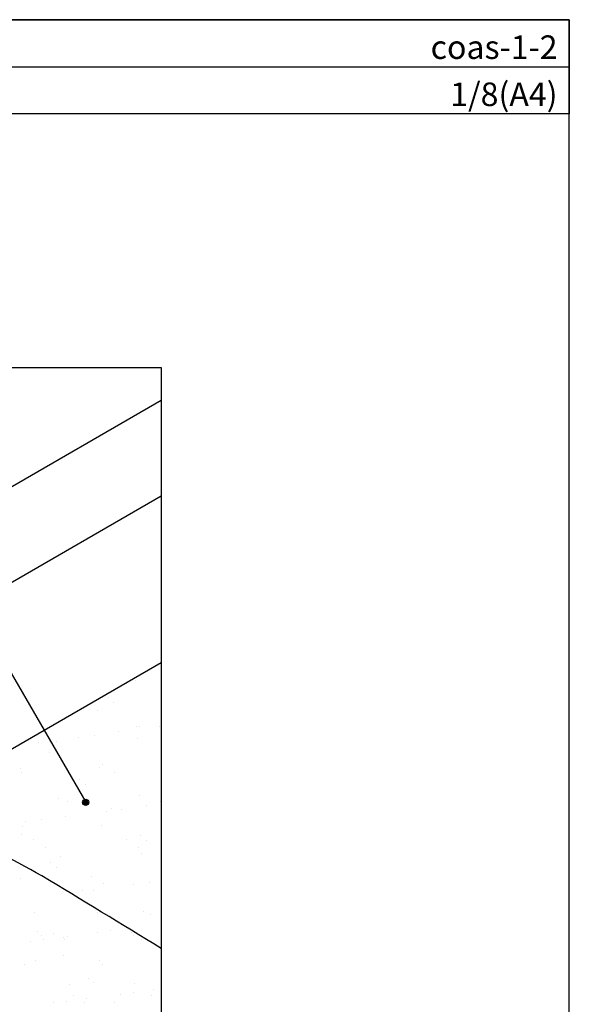
# Model space of a CAD drawing. Units: millimetres. Extents: x 0 to 2272, y 0 to 1572.
# Drawn here: x 1712 to 2272, y 569 to 1572 of the extents above; entities that cross this region are included whole.
import ezdxf
from ezdxf.enums import TextEntityAlignment as Align

# ---------------------------------------------------------------- set-up
doc = ezdxf.new("R2010")
doc.units = ezdxf.units.MM
doc.header["$LTSCALE"] = 0.8
doc.layers.get('0').update_dxf_attribs({"plot": 0})
for name, color, linetype in [('bousui', 1, 'Continuous'), ('MOJI', 7, 'Continuous'), ('WAKU', 7, 'Continuous')]:
    doc.layers.add(name, color=color, linetype=linetype)
doc.layers.add('HATCH', color=9, linetype='Continuous', lineweight=5)
doc.styles.add('MSゴシック', font='txt')

msp = doc.modelspace()

# ---------------------------------------------------------------- hatches: boundary and pattern name
at = {"layer": 'MOJI'}
h = msp.add_hatch(color=256, dxfattribs=at)
edge = h.paths.add_edge_path()
edge.add_arc((1779.1, 775), 3.2, 0, 360)

# ---------------------------------------------------------------- linework, layer by layer
for p, q in [((0, 1524.3), (2272, 1524.3)), ((416, 1218.1), (1856, 1218.1)), ((1856, 1218.1), (1856, 258.1))]:
    msp.add_line(p, q)
at = {"layer": 'bousui'}
for p, q in [((1281.1, 852.8), (1856, 1184.8)), ((1328, 782.5), (1856, 1087.3)), ((1408.7, 659.1), (1856, 917.3))]:
    msp.add_line(p, q, dxfattribs=at)
for centre, radius, start, end in [((1287.8, -83.3), 901.6, 60.3062, 67.094), ((-6573.1, -13081.9), 16092.1, 58.41205, 58.91903)]:
    msp.add_arc(centre, radius, start, end, dxfattribs=at)
at = {"layer": 'HATCH', "linetype": 'Continuous', "lineweight": 9}
for p, q in [((1830.2, 899), (1830.2, 899)), ((1801.9, 882), (1801.9, 882)), ((1807.5, 876.9), (1807.5, 876.9)), ((1790.9, 868.9), (1790.9, 868.9)), ((1787.8, 843.3), (1787.8, 843.3)), ((1812.5, 846.6), (1812.5, 846.6)), ((1830.4, 852.3), (1830.4, 852.3)), ((1834, 852.6), (1834, 852.6)), ((1853.9, 852.1), (1853.9, 852.1)), ((1730.5, 835.8), (1730.5, 835.8)), ((1749.8, 837.3), (1749.8, 837.3)), ((1771.9, 841.3), (1771.9, 841.3)), ((1832.1, 840.3), (1832.1, 840.3)), ((1742.4, 825.8), (1742.4, 825.8)), ((1795.9, 813.7), (1795.9, 813.7)), ((1713.1, 809.1), (1713.1, 809.1)), ((1713.8, 805.3), (1713.8, 805.3)), ((1792.9, 810.1), (1792.9, 810.1)), ((1808.7, 805.5), (1808.7, 805.5)), ((1772.7, 798), (1772.7, 798)), ((1778.4, 792.9), (1778.4, 792.9)), ((1751.7, 778.6), (1751.7, 778.6)), ((1760.1, 775.8), (1760.1, 775.8)), ((1834.1, 781.6), (1834.1, 781.6)), ((1855, 776), (1855, 776)), ((1800, 766), (1800, 766)), ((1804.9, 768.6), (1804.9, 768.6)), ((1815.9, 768.1), (1815.9, 768.1)), ((1840.6, 771.4), (1840.6, 771.4)), ((1718, 755.2), (1718, 755.2)), ((1733.8, 757.3), (1733.8, 757.3)), ((1758.6, 760.6), (1758.6, 760.6)), ((1715, 750.4), (1715, 750.4)), ((1794.8, 751.4), (1794.8, 751.4)), ((1713.3, 741.8), (1713.3, 741.8)), ((1725.6, 737.2), (1725.6, 737.2)), ((1820.5, 737.3), (1820.5, 737.3)), ((1835.2, 740.8), (1835.2, 740.8)), ((1840.8, 735.6), (1840.8, 735.6)), ((1738.4, 729), (1738.4, 729)), ((1833.3, 729.2), (1833.3, 729.2)), ((1836, 722.8), (1836, 722.8)), ((1743.6, 714), (1743.6, 714)), ((1753.7, 719.9), (1753.7, 719.9)), ((1749.2, 708.9), (1749.2, 708.9)), ((1712.6, 697.6), (1712.6, 697.6)), ((1733.3, 700.3), (1733.3, 700.3)), ((1736.7, 698.4), (1736.7, 698.4)), ((1784.7, 699.5), (1784.7, 699.5)), ((1796.7, 692.7), (1796.7, 692.7)), ((1844, 692.9), (1844, 692.9)), ((1775.7, 684.6), (1775.7, 684.6)), ((1786.7, 685.4), (1786.7, 685.4)), ((1828.1, 690.8), (1828.1, 690.8)), ((1775.3, 673.9), (1775.3, 673.9)), ((1726.5, 662.6), (1726.5, 662.6)), ((1791.5, 662.2), (1791.5, 662.2)), ((1837.9, 664.1), (1837.9, 664.1)), ((1806.1, 656.8), (1806.1, 656.8)), ((1845.1, 661), (1845.1, 661)), ((1729.8, 643.4), (1729.8, 643.4)), ((1791.2, 642.1), (1791.2, 642.1)), ((1804.4, 643.9), (1804.4, 643.9)), ((1722.8, 633.1), (1722.8, 633.1)), ((1734.5, 639.1), (1734.5, 639.1)), ((1736.1, 634.9), (1736.1, 634.9)), ((1746.5, 641.6), (1746.5, 641.6)), ((1756.7, 637.6), (1756.7, 637.6)), ((1757.2, 634.8), (1757.2, 634.8)), ((1760.8, 638.7), (1760.8, 638.7)), ((1825.6, 641.8), (1825.6, 641.8)), ((1827.3, 639.6), (1827.3, 639.6)), ((1836.3, 635), (1836.3, 635)), ((1728.1, 613.6), (1728.1, 613.6)), ((1756.6, 618.8), (1756.6, 618.8)), ((1793.1, 613.3), (1793.1, 613.3)), ((1716.7, 610.1), (1716.7, 610.1)), ((1795.8, 610.2), (1795.8, 610.2)), ((1781.9, 595.7), (1781.9, 595.7)), ((1762.4, 589.8), (1762.4, 589.8)), ((1786.5, 591.4), (1786.5, 591.4)), ((1828.9, 590.6), (1828.9, 590.6)), ((1848.5, 583.9), (1848.5, 583.9)), ((1759.5, 572.2), (1759.5, 572.2)), ((1767, 578), (1767, 578)), ((1780.1, 574.9), (1780.1, 574.9)), ((1814.6, 579.5), (1814.6, 579.5)), ((1827.9, 581.2), (1827.9, 581.2)), ((1846.1, 578.2), (1846.1, 578.2)), ((1746.3, 570.5), (1746.3, 570.5)), ((1777.7, 571.2), (1777.7, 571.2)), ((1808.6, 571.1), (1808.6, 571.1))]:
    msp.add_line(p, q, dxfattribs=at)
at = {"layer": 'MOJI'}
msp.add_line((1699.4, 913), (1779.1, 775), dxfattribs=at)
msp.add_circle((1779.1, 775), 3.2, dxfattribs=at)
at = {"layer": 'WAKU'}
for p, q in [((2272, 1572.3), (0, 1572.3)), ((0, 1572.3), (2272, 1572.3)), ((2272, 0), (2272, 1572.3)), ((2272, 1572.3), (2272, 1476.3)), ((2272, 1476.3), (0, 1476.3))]:
    msp.add_line(p, q, dxfattribs=at)

# ---------------------------------------------------------------- texts
at = {"layer": 'WAKU', "style": 'MSゴシック'}
for s, p in [('coas-1-2', (2260, 1532.3)), ('1/8(A4)', (2260, 1484.3))]:
    msp.add_text(s, height=24, dxfattribs=at).set_placement(p, align=Align.RIGHT)

doc.saveas('drawing.dxf')
